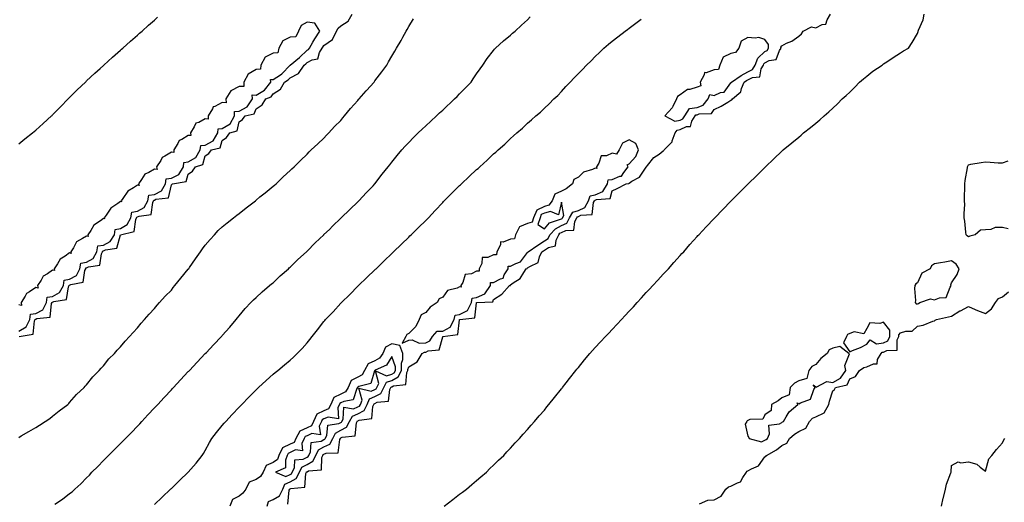
# Model space of a CAD drawing. Units: inches. Extents: x 926243 to 928883, y 7216058 to 7218698.
# Drawn here: x 927189 to 927769, y 7217654 to 7217939 of the extents above; entities that cross this region are included whole.
import ezdxf

# ---------------------------------------------------------------- set-up
doc = ezdxf.new("R2010")
doc.units = ezdxf.units.IN
doc.header["$MEASUREMENT"] = 0
doc.layers.add('Contour_92627216', color=7, linetype='Continuous', true_color=0xa6c7f6)

msp = doc.modelspace()

# ---------------------------------------------------------------- linework, layer by layer
at = {"layer": 'Contour_92627216'}
for points in [[(927188.05, 7217865.47, 3232), (927191.62, 7217868.35, 3232), (927196.09, 7217871.92, 3232), (927197.15, 7217872.82, 3232), (927198.05, 7217873.54, 3232), (927202.5, 7217877.47, 3232), (927207.36, 7217881.92, 3232), (927207.71, 7217882.25, 3232), (927208.05, 7217882.56, 3232), (927212.62, 7217887.35, 3232), (927217.17, 7217891.92, 3232), (927217.6, 7217892.37, 3232), (927218.05, 7217892.78, 3232), (927222.56, 7217897.41, 3232), (927227.4, 7217901.92, 3232), (927227.73, 7217902.23, 3232), (927228.05, 7217902.53, 3232), (927232.88, 7217907.08, 3232), (927235.99, 7217909.87, 3232), (927238.05, 7217911.71, 3232), (927238.16, 7217911.8, 3232), (927238.29, 7217911.92, 3232), (927243.37, 7217916.61, 3232), (927248.05, 7217920.73, 3232), (927248.67, 7217921.3, 3232), (927249.41, 7217921.92, 3232), (927253.93, 7217926.04, 3232), (927258.05, 7217929.58, 3232), (927259.28, 7217930.69, 3232), (927260.74, 7217931.92, 3232), (927264.56, 7217935.4, 3232), (927268.05, 7217938.35, 3232), (927269.92, 7217940.05, 3232)], [(927188.05, 7217692.51, 3230), (927189.49, 7217693.35, 3230), (927193.95, 7217696.02, 3230), (927198.05, 7217698.42, 3230), (927200.2, 7217699.77, 3230), (927203.73, 7217701.92, 3230), (927206.33, 7217703.64, 3230), (927208.05, 7217705.03, 3230), (927211.82, 7217708.15, 3230), (927216.93, 7217711.92, 3230), (927217.5, 7217712.47, 3230), (927218.05, 7217712.99, 3230), (927222.15, 7217717.82, 3230), (927226.58, 7217721.92, 3230), (927227.29, 7217722.68, 3230), (927228.05, 7217723.48, 3230), (927231.78, 7217728.19, 3230), (927235.55, 7217731.92, 3230), (927236.72, 7217733.25, 3230), (927238.05, 7217734.69, 3230), (927241.26, 7217738.72, 3230), (927244.5, 7217741.92, 3230), (927246.16, 7217743.81, 3230), (927248.05, 7217745.87, 3230), (927250.74, 7217749.22, 3230), (927253.46, 7217751.92, 3230), (927255.57, 7217754.4, 3230), (927258.05, 7217757.1, 3230), (927260.18, 7217759.79, 3230), (927262.3, 7217761.92, 3230), (927264.92, 7217765.05, 3230), (927268.05, 7217768.42, 3230), (927269.59, 7217770.38, 3230), (927271.08, 7217771.92, 3230), (927274.35, 7217775.63, 3230), (927278.05, 7217779.3, 3230), (927279.16, 7217780.81, 3230), (927280.07, 7217781.92, 3230), (927283.6, 7217786.37, 3230), (927288.05, 7217791.59, 3230), (927288.18, 7217791.78, 3230), (927288.27, 7217791.92, 3230), (927288.75, 7217792.62, 3230), (927292.23, 7217797.74, 3230), (927295.17, 7217801.92, 3230), (927296.41, 7217803.56, 3230), (927298.05, 7217805.75, 3230), (927300.84, 7217809.13, 3230), (927303.41, 7217811.92, 3230), (927305.61, 7217814.36, 3230), (927308.05, 7217816.57, 3230), (927310.99, 7217818.97, 3230), (927314.72, 7217821.92, 3230), (927316.59, 7217823.37, 3230), (927318.05, 7217824.5, 3230), (927322.22, 7217827.74, 3230), (927327.57, 7217831.92, 3230), (927327.84, 7217832.13, 3230), (927328.05, 7217832.33, 3230), (927330.3, 7217834.17, 3230), (927333.32, 7217836.65, 3230), (927338.05, 7217840.47, 3230), (927338.85, 7217841.12, 3230), (927339.84, 7217841.92, 3230), (927343.99, 7217845.98, 3230), (927348.05, 7217849.79, 3230), (927349.15, 7217850.83, 3230), (927350.46, 7217851.92, 3230), (927354.19, 7217855.77, 3230), (927358.05, 7217859.46, 3230), (927359.24, 7217860.73, 3230), (927360.53, 7217861.92, 3230), (927364.38, 7217865.59, 3230), (927368.05, 7217868.83, 3230), (927369.46, 7217870.51, 3230), (927370.82, 7217871.92, 3230), (927374.32, 7217875.65, 3230), (927378.05, 7217879.26, 3230), (927379.21, 7217880.77, 3230), (927380.19, 7217881.92, 3230), (927383.71, 7217886.26, 3230), (927388.05, 7217891.1, 3230), (927388.42, 7217891.55, 3230), (927388.74, 7217891.92, 3230), (927392.96, 7217896.82, 3230), (927393.05, 7217896.92, 3230), (927397.58, 7217901.92, 3230), (927397.79, 7217902.17, 3230), (927398.05, 7217902.55, 3230), (927402.08, 7217907.9, 3230), (927405.04, 7217911.92, 3230), (927406.15, 7217913.83, 3230), (927408.05, 7217917.1, 3230), (927409.84, 7217920.12, 3230), (927410.88, 7217921.92, 3230), (927413.47, 7217926.49, 3230), (927414.58, 7217928.44, 3230), (927416.55, 7217931.92, 3230), (927417.1, 7217932.88, 3230), (927418.05, 7217934.58, 3230), (927420.82, 7217939.15, 3230)], [(927188.05, 7217755.14, 3232), (927192.38, 7217757.58, 3232), (927194.6, 7217761.92, 3232), (927194.9, 7217765.06, 3232), (927198.05, 7217765.55, 3232), (927202.24, 7217767.74, 3232), (927204.45, 7217771.92, 3232), (927204.88, 7217775.1, 3232), (927208.05, 7217775.57, 3232), (927212.16, 7217777.82, 3232), (927214.41, 7217781.92, 3232), (927214.86, 7217785.1, 3232), (927218.05, 7217785.65, 3232), (927222.06, 7217787.92, 3232), (927224.17, 7217791.92, 3232), (927224.71, 7217795.26, 3232), (927228.05, 7217795.85, 3232), (927231.98, 7217797.99, 3232), (927234.08, 7217801.92, 3232), (927234.67, 7217805.3, 3232), (927238.05, 7217805.88, 3232), (927242.04, 7217807.94, 3232), (927244.44, 7217811.92, 3232), (927244.94, 7217815.03, 3232), (927248.05, 7217815.57, 3232), (927252.04, 7217817.94, 3232), (927254.09, 7217821.92, 3232), (927254.75, 7217825.22, 3232), (927258.05, 7217825.77, 3232), (927262.06, 7217827.9, 3232), (927264.22, 7217831.92, 3232), (927264.8, 7217835.16, 3232), (927268.05, 7217835.67, 3232), (927272.21, 7217837.76, 3232), (927274.63, 7217841.92, 3232), (927275.04, 7217844.93, 3232), (927278.05, 7217845.24, 3232), (927282.45, 7217847.51, 3232), (927285.18, 7217851.92, 3232), (927285.38, 7217854.58, 3232), (927288.05, 7217854.85, 3232), (927292.47, 7217857.51, 3232), (927295, 7217861.92, 3232), (927295.38, 7217864.6, 3232), (927298.05, 7217864.69, 3232), (927302.67, 7217867.31, 3232), (927305.41, 7217871.92, 3232), (927305.57, 7217874.4, 3232), (927308.05, 7217874.52, 3232), (927312.69, 7217877.27, 3232), (927315.28, 7217881.92, 3232), (927315.36, 7217884.62, 3232), (927318.05, 7217884.77, 3232), (927322.72, 7217887.25, 3232), (927325.81, 7217891.92, 3232), (927325.69, 7217894.28, 3232), (927328.05, 7217894.24, 3232), (927332.92, 7217897.06, 3232), (927336.64, 7217901.92, 3232), (927336.47, 7217903.5, 3232), (927338.05, 7217903.4, 3232), (927342.31, 7217906.18, 3232), (927343.26, 7217906.71, 3232), (927348.01, 7217911.88, 3232), (927348.05, 7217911.92, 3232), (927348.06, 7217911.94, 3232), (927353.61, 7217916.35, 3232), (927358.05, 7217920.61, 3232), (927358.91, 7217921.06, 3232), (927359.43, 7217921.92, 3232), (927361.53, 7217925.4, 3232), (927362.66, 7217927.31, 3232), (927365.58, 7217931.92, 3232), (927362.67, 7217936.55, 3232), (927358.05, 7217937.12, 3232), (927354.65, 7217935.32, 3232), (927352.98, 7217931.92, 3232), (927351.38, 7217928.58, 3232), (927348.05, 7217928.33, 3232), (927343.74, 7217926.24, 3232), (927341.43, 7217921.92, 3232), (927340.81, 7217919.17, 3232), (927338.05, 7217918.87, 3232), (927333.44, 7217916.53, 3232), (927330.81, 7217911.92, 3232), (927330.55, 7217909.42, 3232), (927328.05, 7217909.3, 3232), (927323.31, 7217906.65, 3232), (927320.84, 7217901.92, 3232), (927320.71, 7217899.26, 3232), (927318.05, 7217899.22, 3232), (927313.17, 7217896.8, 3232), (927310.19, 7217891.92, 3232), (927310.27, 7217889.69, 3232), (927308.05, 7217889.85, 3232), (927303.67, 7217887.55, 3232), (927302.62, 7217887.35, 3232), (927302.26, 7217886.14, 3232), (927299.71, 7217881.92, 3232), (927299.84, 7217880.12, 3232), (927298.05, 7217880.22, 3232), (927294.21, 7217878.07, 3232), (927292.39, 7217877.58, 3232), (927291.58, 7217875.46, 3232), (927289.33, 7217871.92, 3232), (927289.57, 7217870.4, 3232), (927288.05, 7217870.49, 3232), (927284.22, 7217868.09, 3232), (927282.56, 7217867.41, 3232), (927281.83, 7217865.71, 3232), (927279.42, 7217861.92, 3232), (927279.56, 7217860.4, 3232), (927278.05, 7217860.59, 3232), (927274.28, 7217858.15, 3232), (927272.6, 7217857.37, 3232), (927271.78, 7217855.65, 3232), (927269.32, 7217851.92, 3232), (927269.59, 7217850.38, 3232), (927268.05, 7217850.59, 3232), (927264.68, 7217848.54, 3232), (927262.39, 7217847.58, 3232), (927260.54, 7217844.4, 3232), (927258.73, 7217841.92, 3232), (927258.97, 7217841, 3232), (927258.05, 7217841.22, 3232), (927255.78, 7217839.65, 3232), (927252.31, 7217837.66, 3232), (927249.5, 7217833.37, 3232), (927248.41, 7217831.92, 3232), (927248.56, 7217831.41, 3232), (927248.05, 7217831.55, 3232), (927246.55, 7217830.42, 3232), (927242.36, 7217827.62, 3232), (927239.65, 7217823.52, 3232), (927238.46, 7217821.92, 3232), (927238.59, 7217821.37, 3232), (927238.05, 7217821.53, 3232), (927236.35, 7217820.22, 3232), (927232.42, 7217817.55, 3232), (927230.55, 7217814.42, 3232), (927228.79, 7217811.92, 3232), (927229.07, 7217810.9, 3232), (927228.05, 7217811.18, 3232), (927225.74, 7217809.62, 3232), (927222.21, 7217807.76, 3232), (927220.36, 7217804.24, 3232), (927218.8, 7217801.92, 3232), (927219.05, 7217800.92, 3232), (927218.05, 7217801.2, 3232), (927215.48, 7217799.34, 3232), (927212.43, 7217797.55, 3232), (927210.89, 7217794.75, 3232), (927208.94, 7217791.92, 3232), (927209.17, 7217790.81, 3232), (927208.05, 7217791.06, 3232), (927205.11, 7217788.97, 3232), (927202.49, 7217787.49, 3232), (927201.34, 7217785.22, 3232), (927199.17, 7217781.92, 3232), (927199.44, 7217780.53, 3232), (927198.05, 7217780.81, 3232), (927194.46, 7217778.33, 3232), (927192.62, 7217777.35, 3232), (927191.93, 7217775.81, 3232), (927189.49, 7217771.92, 3232), (927189.72, 7217770.24, 3232), (927188.05, 7217770.57, 3232)], [(927188.28, 7217751.92, 3231), (927196.61, 7217753.37, 3231), (927197.42, 7217761.28, 3231), (927197.74, 7217761.92, 3231), (927197.77, 7217762.21, 3231), (927198.05, 7217762.25, 3231), (927198.73, 7217762.6, 3231), (927206.65, 7217763.33, 3231), (927207.45, 7217771.31, 3231), (927207.77, 7217771.92, 3231), (927207.8, 7217772.17, 3231), (927208.05, 7217772.21, 3231), (927208.68, 7217772.55, 3231), (927216.14, 7217773.83, 3231), (927217.43, 7217781.31, 3231), (927217.77, 7217781.92, 3231), (927217.81, 7217782.15, 3231), (927218.05, 7217782.21, 3231), (927218.7, 7217782.56, 3231), (927225.98, 7217783.99, 3231), (927226.96, 7217790.83, 3231), (927227.53, 7217791.92, 3231), (927227.61, 7217792.37, 3231), (927228.05, 7217792.45, 3231), (927229.2, 7217793.07, 3231), (927235.89, 7217794.07, 3231), (927236.8, 7217800.67, 3231), (927237.47, 7217801.92, 3231), (927237.56, 7217802.41, 3231), (927238.05, 7217802.51, 3231), (927239.24, 7217803.11, 3231), (927245.94, 7217804.03, 3231), (927248.01, 7217811.88, 3231), (927248.03, 7217811.92, 3231), (927248.04, 7217811.94, 3231), (927248.05, 7217811.94, 3231), (927248.09, 7217811.96, 3231), (927256.06, 7217813.91, 3231), (927257.01, 7217820.88, 3231), (927257.54, 7217821.92, 3231), (927257.63, 7217822.35, 3231), (927258.05, 7217822.41, 3231), (927259.1, 7217822.97, 3231), (927266.14, 7217823.83, 3231), (927267.06, 7217830.94, 3231), (927267.6, 7217831.92, 3231), (927267.66, 7217832.31, 3231), (927268.05, 7217832.37, 3231), (927268.95, 7217832.82, 3231), (927276.36, 7217833.62, 3231), (927278.05, 7217841.39, 3231), (927278.38, 7217841.59, 3231), (927278.67, 7217841.92, 3231), (927286.73, 7217843.25, 3231), (927288.05, 7217847.56, 3231), (927290.61, 7217849.36, 3231), (927292.21, 7217851.92, 3231), (927296.67, 7217853.31, 3231), (927298.05, 7217858.33, 3231), (927300.18, 7217859.79, 3231), (927301.69, 7217861.92, 3231), (927306.78, 7217863.19, 3231), (927308.05, 7217867.56, 3231), (927310.65, 7217869.32, 3231), (927312.45, 7217871.92, 3231), (927316.8, 7217873.17, 3231), (927318.05, 7217878.44, 3231), (927320.08, 7217879.89, 3231), (927321.53, 7217881.92, 3231), (927326.83, 7217883.15, 3231), (927328.05, 7217886.1, 3231), (927331.55, 7217888.42, 3231), (927333.67, 7217891.92, 3231), (927336.85, 7217893.11, 3231), (927338.05, 7217895.01, 3231), (927342.33, 7217897.64, 3231), (927344.69, 7217901.92, 3231), (927346.84, 7217903.13, 3231), (927348.05, 7217904.44, 3231), (927353.05, 7217906.92, 3231), (927356.34, 7217911.92, 3231), (927357.29, 7217912.68, 3231), (927358.05, 7217913.4, 3231), (927361.14, 7217915.01, 3231), (927364.45, 7217915.53, 3231), (927365.49, 7217919.36, 3231), (927367.03, 7217921.92, 3231), (927367.42, 7217922.56, 3231), (927368.05, 7217923.54, 3231), (927373.01, 7217926.96, 3231), (927375.47, 7217931.92, 3231), (927376.38, 7217933.6, 3231), (927378.05, 7217935.05, 3231), (927382.27, 7217937.7, 3231), (927384.68, 7217941.92, 3231)], [(927209.26, 7217653.13, 3229), (927213.82, 7217656.14, 3229), (927218.05, 7217659.36, 3229), (927219.5, 7217660.47, 3229), (927221.21, 7217661.92, 3229), (927224.75, 7217665.22, 3229), (927228.05, 7217668.58, 3229), (927229.69, 7217670.28, 3229), (927231.22, 7217671.92, 3229), (927234.64, 7217675.34, 3229), (927238.05, 7217678.85, 3229), (927239.56, 7217680.42, 3229), (927240.99, 7217681.92, 3229), (927244.56, 7217685.4, 3229), (927248.05, 7217688.91, 3229), (927249.56, 7217690.42, 3229), (927251.04, 7217691.92, 3229), (927254.53, 7217695.44, 3229), (927258.05, 7217699.11, 3229), (927259.43, 7217700.53, 3229), (927260.73, 7217701.92, 3229), (927264.25, 7217705.73, 3229), (927268.05, 7217709.83, 3229), (927269.06, 7217710.9, 3229), (927269.99, 7217711.92, 3229), (927273.87, 7217716.1, 3229), (927278.05, 7217720.61, 3229), (927278.68, 7217721.3, 3229), (927279.28, 7217721.92, 3229), (927283.53, 7217726.43, 3229), (927288.05, 7217731.28, 3229), (927288.37, 7217731.61, 3229), (927288.67, 7217731.92, 3229), (927293.23, 7217736.74, 3229), (927298.05, 7217741.88, 3229), (927298.08, 7217741.92, 3229), (927298.7, 7217742.56, 3229), (927302.93, 7217747.04, 3229), (927307.52, 7217751.92, 3229), (927307.77, 7217752.19, 3229), (927308.05, 7217752.53, 3229), (927312.45, 7217757.53, 3229), (927316.29, 7217761.92, 3229), (927317.04, 7217762.92, 3229), (927318.05, 7217764.21, 3229), (927321.6, 7217768.37, 3229), (927324.98, 7217771.92, 3229), (927326.47, 7217773.5, 3229), (927328.05, 7217774.99, 3229), (927331.66, 7217778.31, 3229), (927335.93, 7217781.92, 3229), (927337.07, 7217782.9, 3229), (927338.05, 7217783.68, 3229), (927342.3, 7217787.68, 3229), (927347.08, 7217791.92, 3229), (927347.59, 7217792.39, 3229), (927348.05, 7217792.78, 3229), (927352.69, 7217797.27, 3229), (927357.67, 7217801.92, 3229), (927357.87, 7217802.1, 3229), (927358.05, 7217802.27, 3229), (927362.92, 7217807.06, 3229), (927367.96, 7217811.92, 3229), (927368.05, 7217812, 3229), (927371.23, 7217815.1, 3229), (927373.07, 7217816.9, 3229), (927378.05, 7217821.74, 3229), (927378.14, 7217821.84, 3229), (927378.23, 7217821.92, 3229), (927383.23, 7217826.74, 3229), (927388.05, 7217831.39, 3229), (927388.31, 7217831.65, 3229), (927388.59, 7217831.92, 3229), (927393.21, 7217836.76, 3229), (927396.96, 7217840.83, 3229), (927397.97, 7217841.92, 3229), (927398.01, 7217841.96, 3229), (927398.05, 7217842.02, 3229), (927402.45, 7217847.53, 3229), (927405.93, 7217851.92, 3229), (927406.85, 7217853.11, 3229), (927408.05, 7217854.67, 3229), (927411.28, 7217858.68, 3229), (927414.04, 7217861.92, 3229), (927415.93, 7217864.05, 3229), (927418.05, 7217866.33, 3229), (927420.82, 7217869.15, 3229), (927423.68, 7217871.92, 3229), (927425.93, 7217874.05, 3229), (927428.05, 7217876.04, 3229), (927431.09, 7217878.89, 3229), (927434.32, 7217881.92, 3229), (927436.25, 7217883.72, 3229), (927438.05, 7217885.42, 3229), (927445, 7217891.92, 3229), (927446.51, 7217893.46, 3229), (927448.05, 7217895.05, 3229), (927451.44, 7217898.52, 3229), (927454.74, 7217901.92, 3229), (927456.1, 7217903.87, 3229), (927458.05, 7217906.72, 3229), (927460.17, 7217909.79, 3229), (927461.62, 7217911.92, 3229), (927464.26, 7217915.71, 3229), (927468.05, 7217920.59, 3229), (927468.64, 7217921.33, 3229), (927469.18, 7217921.92, 3229), (927473.86, 7217926.12, 3229), (927478.05, 7217929.6, 3229), (927479.29, 7217930.67, 3229), (927480.72, 7217931.92, 3229), (927484.59, 7217935.38, 3229), (927488.05, 7217938.62, 3229), (927489.71, 7217940.26, 3229)], [(927268.05, 7217652.92, 3228), (927272.71, 7217657.25, 3228), (927277.57, 7217661.92, 3228), (927277.82, 7217662.15, 3228), (927278.05, 7217662.39, 3228), (927282.87, 7217667.1, 3228), (927288, 7217671.92, 3228), (927288.03, 7217671.94, 3228), (927288.05, 7217671.98, 3228), (927292.64, 7217677.33, 3228), (927296.19, 7217681.92, 3228), (927296.96, 7217683.01, 3228), (927298.05, 7217684.87, 3228), (927300.56, 7217689.4, 3228), (927301.86, 7217691.92, 3228), (927304.64, 7217695.34, 3228), (927308.05, 7217699.46, 3228), (927309.14, 7217700.83, 3228), (927310.12, 7217701.92, 3228), (927313.98, 7217705.98, 3228), (927318.05, 7217710.28, 3228), (927318.86, 7217711.12, 3228), (927319.65, 7217711.92, 3228), (927323.8, 7217716.18, 3228), (927328.05, 7217720.53, 3228), (927328.75, 7217721.22, 3228), (927329.52, 7217721.92, 3228), (927333.96, 7217726, 3228), (927338.05, 7217729.71, 3228), (927339.27, 7217730.71, 3228), (927340.8, 7217731.92, 3228), (927344.78, 7217735.2, 3228), (927348.05, 7217738.03, 3228), (927350.13, 7217739.85, 3228), (927352.29, 7217741.92, 3228), (927355.1, 7217744.87, 3228), (927358.05, 7217748.31, 3228), (927359.71, 7217750.26, 3228), (927360.99, 7217751.92, 3228), (927364.15, 7217755.83, 3228), (927368.05, 7217760.75, 3228), (927368.56, 7217761.41, 3228), (927368.96, 7217761.92, 3228), (927373.38, 7217766.59, 3228), (927378.05, 7217771.63, 3228), (927378.19, 7217771.78, 3228), (927378.33, 7217771.92, 3228), (927383.22, 7217776.74, 3228), (927388.05, 7217781.55, 3228), (927388.23, 7217781.74, 3228), (927388.42, 7217781.92, 3228), (927393.3, 7217786.67, 3228), (927398.05, 7217791.26, 3228), (927398.39, 7217791.59, 3228), (927398.73, 7217791.92, 3228), (927403.48, 7217796.49, 3228), (927408.05, 7217800.88, 3228), (927408.58, 7217801.39, 3228), (927409.12, 7217801.92, 3228), (927413.67, 7217806.3, 3228), (927418.05, 7217810.53, 3228), (927418.76, 7217811.22, 3228), (927419.49, 7217811.92, 3228), (927423.82, 7217816.14, 3228), (927428.05, 7217820.34, 3228), (927428.85, 7217821.12, 3228), (927429.63, 7217821.92, 3228), (927433.67, 7217826.3, 3228), (927438.05, 7217830.98, 3228), (927438.54, 7217831.43, 3228), (927438.97, 7217831.92, 3228), (927443.46, 7217836.51, 3228), (927448.05, 7217841, 3228), (927448.56, 7217841.41, 3228), (927449.07, 7217841.92, 3228), (927453.74, 7217846.22, 3228), (927458.05, 7217850.32, 3228), (927458.93, 7217851.04, 3228), (927459.85, 7217851.92, 3228), (927464.18, 7217855.79, 3228), (927468.05, 7217859.56, 3228), (927469.36, 7217860.61, 3228), (927470.73, 7217861.92, 3228), (927474.65, 7217865.32, 3228), (927478.05, 7217868.72, 3228), (927479.82, 7217870.14, 3228), (927481.71, 7217871.92, 3228), (927485.17, 7217874.79, 3228), (927488.05, 7217877.7, 3228), (927490.4, 7217879.58, 3228), (927492.98, 7217881.92, 3228), (927495.79, 7217884.19, 3228), (927498.05, 7217886.43, 3228), (927500.88, 7217889.09, 3228), (927503.63, 7217891.92, 3228), (927505.9, 7217894.07, 3228), (927508.05, 7217896.31, 3228), (927510.75, 7217899.22, 3228), (927513.24, 7217901.92, 3228), (927515.59, 7217904.38, 3228), (927518.05, 7217907.02, 3228), (927520.58, 7217909.4, 3228), (927522.89, 7217911.92, 3228), (927525.51, 7217914.46, 3228), (927528.05, 7217917.04, 3228), (927530.57, 7217919.4, 3228), (927533.06, 7217921.92, 3228), (927535.77, 7217924.21, 3228), (927538.05, 7217926.02, 3228), (927541.41, 7217928.56, 3228), (927545.71, 7217931.92, 3228), (927547.05, 7217932.92, 3228), (927548.05, 7217933.64, 3228), (927552.8, 7217937.17, 3228), (927555.11, 7217938.97, 3228)], [(927346.82, 7217653.15, 3227), (927347.61, 7217661.47, 3227), (927347.84, 7217661.92, 3227), (927347.89, 7217662.08, 3227), (927348.05, 7217662.15, 3227), (927348.54, 7217662.41, 3227), (927356.74, 7217663.23, 3227), (927357.33, 7217671.2, 3227), (927357.7, 7217671.92, 3227), (927357.82, 7217672.15, 3227), (927358.05, 7217672.29, 3227), (927358.84, 7217672.7, 3227), (927366.64, 7217673.33, 3227), (927366.73, 7217680.59, 3227), (927367.37, 7217681.92, 3227), (927367.6, 7217682.37, 3227), (927368.05, 7217682.62, 3227), (927369.41, 7217683.27, 3227), (927376.5, 7217683.46, 3227), (927377.41, 7217691.28, 3227), (927377.76, 7217691.92, 3227), (927377.86, 7217692.12, 3227), (927378.05, 7217692.21, 3227), (927378.68, 7217692.56, 3227), (927386.48, 7217693.48, 3227), (927387.24, 7217701.1, 3227), (927387.66, 7217701.92, 3227), (927387.8, 7217702.17, 3227), (927388.05, 7217702.27, 3227), (927388.82, 7217702.68, 3227), (927396.33, 7217703.64, 3227), (927396.8, 7217710.67, 3227), (927397.43, 7217711.92, 3227), (927397.62, 7217712.35, 3227), (927398.05, 7217712.56, 3227), (927399.38, 7217713.25, 3227), (927406.04, 7217713.93, 3227), (927406.93, 7217720.81, 3227), (927407.54, 7217721.92, 3227), (927407.71, 7217722.25, 3227), (927408.05, 7217722.39, 3227), (927409.04, 7217722.92, 3227), (927416.27, 7217723.7, 3227), (927416.9, 7217730.77, 3227), (927417.49, 7217731.92, 3227), (927417.49, 7217732.47, 3227), (927418.05, 7217734.17, 3227), (927423.02, 7217736.96, 3227), (927425.93, 7217741.92, 3227), (927427.3, 7217742.66, 3227), (927428.05, 7217742.7, 3227), (927429.57, 7217743.44, 3227), (927435.9, 7217744.07, 3227), (927438.05, 7217751.8, 3227), (927438.11, 7217751.86, 3227), (927438.17, 7217751.92, 3227), (927446.9, 7217753.07, 3227), (927448, 7217761.86, 3227), (927448.03, 7217761.92, 3227), (927448.03, 7217761.94, 3227), (927448.05, 7217761.94, 3227), (927448.1, 7217761.96, 3227), (927456.95, 7217763.01, 3227), (927457.95, 7217771.82, 3227), (927458, 7217771.92, 3227), (927458.01, 7217771.96, 3227), (927458.05, 7217771.96, 3227), (927458.14, 7217772, 3227), (927467.54, 7217772.43, 3227), (927468.05, 7217773.85, 3227), (927472.97, 7217777, 3227), (927477.48, 7217781.92, 3227), (927477.94, 7217782.04, 3227), (927478.05, 7217782.35, 3227), (927479.68, 7217783.54, 3227), (927483.82, 7217786.16, 3227), (927485.83, 7217789.71, 3227), (927487.36, 7217791.92, 3227), (927487.88, 7217792.1, 3227), (927488.05, 7217792.33, 3227), (927489.36, 7217793.23, 3227), (927494.44, 7217795.53, 3227), (927495.08, 7217798.95, 3227), (927496.57, 7217801.92, 3227), (927497.46, 7217802.51, 3227), (927498.05, 7217802.92, 3227), (927500.51, 7217804.38, 3227), (927504.65, 7217805.32, 3227), (927504.92, 7217808.8, 3227), (927506.45, 7217811.92, 3227), (927507.21, 7217812.76, 3227), (927508.05, 7217813.19, 3227), (927510.57, 7217814.44, 3227), (927515.29, 7217814.67, 3227), (927515.93, 7217819.79, 3227), (927517.1, 7217821.92, 3227), (927517.45, 7217822.53, 3227), (927518.05, 7217822.7, 3227), (927519.6, 7217823.46, 3227), (927526.13, 7217823.85, 3227), (927527, 7217830.87, 3227), (927527.57, 7217831.92, 3227), (927527.7, 7217832.27, 3227), (927528.05, 7217832.33, 3227), (927528.82, 7217832.68, 3227), (927536.77, 7217833.21, 3227), (927538.05, 7217837.82, 3227), (927540.87, 7217839.11, 3227), (927546.19, 7217841.92, 3227), (927547.87, 7217842.1, 3227), (927548.05, 7217842.39, 3227), (927549.54, 7217843.4, 3227), (927554.03, 7217845.94, 3227), (927558.05, 7217851.8, 3227), (927558.12, 7217851.86, 3227), (927558.17, 7217851.92, 3227), (927558.8, 7217852.68, 3227), (927562.57, 7217857.39, 3227), (927565.61, 7217859.48, 3227), (927568.05, 7217861.31, 3227), (927568.39, 7217861.59, 3227), (927568.6, 7217861.92, 3227), (927573.28, 7217866.69, 3227), (927573.31, 7217867.17, 3227), (927575.04, 7217871.92, 3227), (927576.35, 7217873.62, 3227), (927578.05, 7217873.97, 3227), (927581.82, 7217875.69, 3227), (927584.2, 7217875.77, 3227), (927585.04, 7217878.91, 3227), (927586.93, 7217881.92, 3227), (927587.37, 7217882.6, 3227), (927588.05, 7217882.68, 3227), (927589.31, 7217883.17, 3227), (927596.62, 7217883.35, 3227), (927598.05, 7217885.67, 3227), (927602.2, 7217887.76, 3227), (927606.27, 7217890.14, 3227), (927608.05, 7217891.14, 3227), (927608.52, 7217891.45, 3227), (927608.85, 7217891.92, 3227), (927613.81, 7217896.16, 3227), (927614.17, 7217898.03, 3227), (927615.89, 7217901.92, 3227), (927617.17, 7217902.8, 3227), (927618.05, 7217903.25, 3227), (927620.72, 7217904.6, 3227), (927625, 7217904.97, 3227), (927625.9, 7217909.77, 3227), (927627.13, 7217911.92, 3227), (927627.38, 7217912.58, 3227), (927628.05, 7217913.21, 3227), (927630.65, 7217914.52, 3227), (927634.77, 7217915.2, 3227), (927636.65, 7217920.53, 3227), (927637.55, 7217921.92, 3227), (927637.53, 7217922.43, 3227), (927638.05, 7217923.31, 3227), (927640.86, 7217924.73, 3227), (927643.93, 7217926.04, 3227), (927648.05, 7217928.93, 3227), (927649.58, 7217930.38, 3227), (927650.65, 7217931.92, 3227), (927655.46, 7217934.52, 3227), (927658.05, 7217933.83, 3227), (927661.9, 7217935.77, 3227), (927663.92, 7217936.04, 3227), (927664.71, 7217938.58, 3227), (927666.8, 7217941.92, 3227)], [(927438.9, 7217651.92, 3226), (927444.03, 7217655.94, 3226), (927448.05, 7217658.95, 3226), (927449.74, 7217660.22, 3226), (927452.01, 7217661.92, 3226), (927455.2, 7217664.77, 3226), (927458.05, 7217667.19, 3226), (927460.62, 7217669.34, 3226), (927463.78, 7217671.92, 3226), (927465.86, 7217674.11, 3226), (927468.05, 7217676.2, 3226), (927470.94, 7217679.03, 3226), (927474.09, 7217681.92, 3226), (927475.95, 7217684.03, 3226), (927478.05, 7217686.14, 3226), (927480.76, 7217689.22, 3226), (927483.31, 7217691.92, 3226), (927485.51, 7217694.46, 3226), (927488.05, 7217697.06, 3226), (927490.23, 7217699.73, 3226), (927492.11, 7217701.92, 3226), (927494.85, 7217705.12, 3226), (927498.05, 7217708.5, 3226), (927499.51, 7217710.46, 3226), (927500.68, 7217711.92, 3226), (927503.91, 7217716.06, 3226), (927508.05, 7217721.04, 3226), (927508.42, 7217721.55, 3226), (927508.7, 7217721.92, 3226), (927510.79, 7217724.67, 3226), (927512.73, 7217727.23, 3226), (927516.53, 7217731.92, 3226), (927517.2, 7217732.78, 3226), (927518.05, 7217733.76, 3226), (927521.68, 7217738.29, 3226), (927524.78, 7217741.92, 3226), (927526.3, 7217743.68, 3226), (927528.05, 7217745.51, 3226), (927531.12, 7217748.85, 3226), (927534.06, 7217751.92, 3226), (927535.97, 7217753.99, 3226), (927538.05, 7217756.16, 3226), (927540.85, 7217759.13, 3226), (927543.54, 7217761.92, 3226), (927545.69, 7217764.28, 3226), (927548.05, 7217766.84, 3226), (927550.5, 7217769.48, 3226), (927552.79, 7217771.92, 3226), (927555.24, 7217774.73, 3226), (927558.05, 7217777.82, 3226), (927560.03, 7217779.95, 3226), (927561.92, 7217781.92, 3226), (927564.81, 7217785.16, 3226), (927568.05, 7217788.7, 3226), (927569.62, 7217790.36, 3226), (927571.13, 7217791.92, 3226), (927574.38, 7217795.59, 3226), (927578.05, 7217799.71, 3226), (927579.13, 7217800.83, 3226), (927580.16, 7217801.92, 3226), (927583.86, 7217806.12, 3226), (927588.05, 7217810.85, 3226), (927588.58, 7217811.39, 3226), (927589.09, 7217811.92, 3226), (927593.44, 7217816.53, 3226), (927598.05, 7217821.51, 3226), (927598.26, 7217821.72, 3226), (927598.46, 7217821.92, 3226), (927603.22, 7217826.74, 3226), (927608.05, 7217831.76, 3226), (927608.13, 7217831.84, 3226), (927608.2, 7217831.92, 3226), (927613.14, 7217836.82, 3226), (927618.05, 7217841.76, 3226), (927618.13, 7217841.84, 3226), (927618.2, 7217841.92, 3226), (927623.2, 7217846.76, 3226), (927628.05, 7217851.63, 3226), (927628.2, 7217851.76, 3226), (927628.36, 7217851.92, 3226), (927633.35, 7217856.63, 3226), (927638.05, 7217861.14, 3226), (927638.45, 7217861.53, 3226), (927638.88, 7217861.92, 3226), (927643.86, 7217866.1, 3226), (927648.05, 7217869.5, 3226), (927649.37, 7217870.61, 3226), (927650.9, 7217871.92, 3226), (927654.95, 7217875.03, 3226), (927658.05, 7217877.7, 3226), (927660.35, 7217879.62, 3226), (927662.98, 7217881.92, 3226), (927665.71, 7217884.26, 3226), (927668.05, 7217886.55, 3226), (927670.81, 7217889.15, 3226), (927673.67, 7217891.92, 3226), (927675.95, 7217894.03, 3226), (927678.05, 7217895.96, 3226), (927681.02, 7217898.95, 3226), (927683.81, 7217901.92, 3226), (927686.09, 7217903.87, 3226), (927688.05, 7217905.46, 3226), (927691.72, 7217908.25, 3226), (927697.1, 7217911.92, 3226), (927697.66, 7217912.31, 3226), (927698.05, 7217912.56, 3226), (927699.91, 7217913.78, 3226), (927703.69, 7217916.28, 3226), (927708.05, 7217919.13, 3226), (927709.72, 7217920.24, 3226), (927712.67, 7217921.92, 3226), (927714.8, 7217925.18, 3226), (927718.05, 7217930.46, 3226), (927718.34, 7217931.63, 3226), (927718.43, 7217931.92, 3226), (927718.6, 7217932.47, 3226), (927721.33, 7217938.64, 3226), (927722.01, 7217941.92, 3226)], [(927771.58, 7217815.46, 3225), (927768.05, 7217816.26, 3225), (927763.78, 7217816.18, 3225), (927761.17, 7217815.05, 3225), (927758.05, 7217814.91, 3225), (927755.25, 7217814.71, 3225), (927752.06, 7217811.92, 3225), (927748.97, 7217811, 3225), (927748.05, 7217810.77, 3225), (927747.39, 7217811.26, 3225), (927746.81, 7217811.92, 3225), (927746.58, 7217813.4, 3225), (927745.98, 7217819.85, 3225), (927745.59, 7217821.92, 3225), (927745.55, 7217824.42, 3225), (927745.87, 7217829.73, 3225), (927745.8, 7217831.92, 3225), (927745.79, 7217834.19, 3225), (927745.96, 7217839.83, 3225), (927745.95, 7217841.92, 3225), (927746.16, 7217843.81, 3225), (927747.45, 7217851.31, 3225), (927747.53, 7217851.92, 3225), (927747.66, 7217852.31, 3225), (927748.05, 7217853.17, 3225), (927749.56, 7217853.42, 3225), (927755.47, 7217854.5, 3225), (927758.05, 7217854.95, 3225), (927760.88, 7217854.75, 3225), (927765.6, 7217854.36, 3225), (927768.05, 7217854.21, 3225), (927771.56, 7217855.44, 3225)], [(927589.54, 7217653.42, 3225), (927594.44, 7217655.53, 3225), (927598.05, 7217655.65, 3225), (927602.19, 7217657.78, 3225), (927604.94, 7217661.92, 3225), (927606.52, 7217663.44, 3225), (927608.05, 7217663.74, 3225), (927611.92, 7217665.79, 3225), (927613.72, 7217666.24, 3225), (927615.04, 7217668.91, 3225), (927617.15, 7217671.92, 3225), (927617.42, 7217672.55, 3225), (927618.05, 7217672.78, 3225), (927620.11, 7217673.97, 3225), (927624.32, 7217675.65, 3225), (927628.05, 7217681.02, 3225), (927628.64, 7217681.33, 3225), (927628.95, 7217681.92, 3225), (927634.88, 7217685.08, 3225), (927638.05, 7217687.74, 3225), (927640.89, 7217689.09, 3225), (927642.49, 7217691.92, 3225), (927645.51, 7217694.46, 3225), (927648.05, 7217695.92, 3225), (927652.1, 7217697.86, 3225), (927654.37, 7217701.92, 3225), (927656.07, 7217703.89, 3225), (927658.05, 7217704.71, 3225), (927662.94, 7217707.04, 3225), (927665.83, 7217711.92, 3225), (927666.16, 7217713.81, 3225), (927668.05, 7217719.89, 3225), (927669.18, 7217720.79, 3225), (927669.61, 7217721.92, 3225), (927676.52, 7217723.44, 3225), (927678.05, 7217727.02, 3225), (927681.52, 7217728.46, 3225), (927683.73, 7217731.92, 3225), (927686.32, 7217733.66, 3225), (927688.05, 7217734.17, 3225), (927692.06, 7217735.92, 3225), (927694.16, 7217735.81, 3225), (927694.47, 7217738.35, 3225), (927696.53, 7217741.92, 3225), (927697.27, 7217742.7, 3225), (927698.05, 7217742.8, 3225), (927699.87, 7217743.74, 3225), (927706.01, 7217743.95, 3225), (927706.07, 7217749.95, 3225), (927707.05, 7217751.92, 3225), (927707.07, 7217752.9, 3225), (927708.05, 7217754.09, 3225), (927711.24, 7217755.12, 3225), (927714.82, 7217755.14, 3225), (927718.05, 7217757.99, 3225), (927721.36, 7217758.62, 3225), (927727.04, 7217760.9, 3225), (927728.05, 7217761.18, 3225), (927728.38, 7217761.59, 3225), (927729.28, 7217761.92, 3225), (927736.39, 7217763.58, 3225), (927738.05, 7217763.89, 3225), (927742.96, 7217767.02, 3225), (927743.29, 7217767.15, 3225), (927748.05, 7217769.58, 3225), (927752.07, 7217767.9, 3225), (927753.43, 7217767.29, 3225), (927758.05, 7217765.57, 3225), (927761.67, 7217768.31, 3225), (927764.03, 7217771.92, 3225), (927765.71, 7217774.26, 3225), (927768.05, 7217775.24, 3225), (927771.71, 7217778.27, 3225)], [(927334.46, 7217651.92, 3228), (927335.29, 7217654.67, 3228), (927338.05, 7217655.9, 3228), (927341.91, 7217658.07, 3228), (927343.87, 7217661.92, 3228), (927344.99, 7217664.99, 3228), (927348.05, 7217666.37, 3228), (927351.67, 7217668.31, 3228), (927353.53, 7217671.92, 3228), (927355.02, 7217674.95, 3228), (927358.05, 7217676.57, 3228), (927361.53, 7217678.44, 3228), (927363.22, 7217681.92, 3228), (927364.84, 7217685.14, 3228), (927368.05, 7217686.9, 3228), (927371.43, 7217688.54, 3228), (927373.29, 7217691.92, 3228), (927374.92, 7217695.05, 3228), (927378.05, 7217696.78, 3228), (927381.39, 7217698.58, 3228), (927383.13, 7217701.92, 3228), (927384.91, 7217705.06, 3228), (927388.05, 7217706.35, 3228), (927391.65, 7217708.33, 3228), (927393.47, 7217711.92, 3228), (927394.82, 7217715.14, 3228), (927398.05, 7217716.65, 3228), (927401.52, 7217718.44, 3228), (927403.4, 7217721.92, 3228), (927404.95, 7217725.03, 3228), (927408.05, 7217726.1, 3228), (927411.84, 7217728.13, 3228), (927413.81, 7217731.92, 3228), (927413.81, 7217736.16, 3228), (927414.56, 7217738.42, 3228), (927414.56, 7217741.92, 3228), (927412.86, 7217746.74, 3228), (927408.05, 7217747.56, 3228), (927404.32, 7217745.65, 3228), (927402.66, 7217741.92, 3228), (927400.7, 7217739.28, 3228), (927398.05, 7217737.64, 3228), (927394.08, 7217735.9, 3228), (927392.01, 7217731.92, 3228), (927390.55, 7217729.42, 3228), (927388.05, 7217727.99, 3228), (927384.04, 7217725.94, 3228), (927382.33, 7217721.92, 3228), (927380.68, 7217719.28, 3228), (927378.05, 7217717.94, 3228), (927373.94, 7217716.02, 3228), (927372.1, 7217711.92, 3228), (927370.71, 7217709.26, 3228), (927368.05, 7217708.13, 3228), (927363.83, 7217706.14, 3228), (927361.88, 7217701.92, 3228), (927360.65, 7217699.32, 3228), (927358.05, 7217698.13, 3228), (927353.76, 7217696.22, 3228), (927351.54, 7217691.92, 3228), (927350.4, 7217689.58, 3228), (927348.05, 7217688.46, 3228), (927343.58, 7217686.39, 3228), (927341.52, 7217681.92, 3228), (927340.54, 7217679.44, 3228), (927338.05, 7217677.62, 3228), (927334.05, 7217675.92, 3228), (927332.19, 7217671.92, 3228), (927330.55, 7217669.42, 3228), (927328.05, 7217667.74, 3228), (927323.89, 7217666.08, 3228), (927321.87, 7217661.92, 3228), (927320.26, 7217659.71, 3228), (927318.05, 7217657.8, 3228), (927314.15, 7217655.81, 3228), (927312.56, 7217651.92, 3228)], [(927732.17, 7217651.92, 3224), (927733.19, 7217656.78, 3224), (927733.31, 7217657.17, 3224), (927734.46, 7217661.92, 3224), (927735.11, 7217664.85, 3224), (927737.67, 7217671.55, 3224), (927737.78, 7217671.92, 3224), (927737.81, 7217672.15, 3224), (927738.05, 7217675.98, 3224), (927741.93, 7217678.03, 3224), (927743.6, 7217677.47, 3224), (927748.05, 7217678.13, 3224), (927752.92, 7217676.78, 3224), (927755.05, 7217674.93, 3224), (927758.05, 7217672.6, 3224), (927760.17, 7217679.81, 3224), (927761.87, 7217681.92, 3224), (927764.52, 7217685.46, 3224), (927768.05, 7217689.21, 3224), (927768.98, 7217691, 3224), (927769.58, 7217691.92, 3224)]]:
    msp.add_polyline3d(points, dxfattribs=at)
for points in [[(927578.05, 7217879.52, 3228), (927579.71, 7217880.26, 3228), (927580.74, 7217881.92, 3228), (927583.63, 7217886.33, 3228), (927588.05, 7217886.88, 3228), (927591.66, 7217888.31, 3228), (927594.56, 7217891.92, 3228), (927595.5, 7217894.48, 3228), (927598.05, 7217894.01, 3228), (927601.79, 7217895.67, 3228), (927603.97, 7217896, 3228), (927608.05, 7217901.43, 3228), (927608.3, 7217901.67, 3228), (927608.42, 7217901.92, 3228), (927614.14, 7217905.83, 3228), (927618.05, 7217907.84, 3228), (927620.76, 7217909.21, 3228), (927622.32, 7217911.92, 3228), (927623.88, 7217916.08, 3228), (927628.05, 7217919.93, 3228), (927629.37, 7217920.59, 3228), (927630.22, 7217921.92, 3228), (927630.16, 7217924.03, 3228), (927628.05, 7217927.06, 3228), (927624.38, 7217928.25, 3228), (927622.28, 7217927.68, 3228), (927618.05, 7217928.21, 3228), (927614.03, 7217925.94, 3228), (927612.61, 7217921.92, 3228), (927610.7, 7217919.26, 3228), (927608.05, 7217918.83, 3228), (927603.43, 7217916.55, 3228), (927601.53, 7217911.92, 3228), (927600.73, 7217909.24, 3228), (927598.05, 7217909.09, 3228), (927593.47, 7217907.35, 3228), (927592.4, 7217907.56, 3228), (927592.31, 7217906.18, 3228), (927589.8, 7217901.92, 3228), (927590.33, 7217899.65, 3228), (927588.05, 7217898.91, 3228), (927583.69, 7217897.56, 3228), (927582.45, 7217897.53, 3228), (927578.05, 7217894.28, 3228), (927576.54, 7217893.42, 3228), (927575.99, 7217891.92, 3228), (927573.7, 7217887.58, 3228), (927573.33, 7217886.65, 3228), (927569.04, 7217881.92, 3228), (927575.01, 7217878.89, 3228)], [(927428.05, 7217748.23, 3228), (927430.53, 7217749.44, 3228), (927432.06, 7217751.92, 3228), (927434.82, 7217755.14, 3228), (927438.05, 7217755.14, 3228), (927442.46, 7217757.51, 3228), (927444.81, 7217761.92, 3228), (927445.44, 7217764.52, 3228), (927448.05, 7217764.93, 3228), (927452.61, 7217767.37, 3228), (927455.01, 7217771.92, 3228), (927455.37, 7217774.6, 3228), (927458.05, 7217774.91, 3228), (927462.89, 7217777.08, 3228), (927466.15, 7217781.92, 3228), (927466.24, 7217783.74, 3228), (927468.05, 7217783.72, 3228), (927472.04, 7217785.9, 3228), (927473.66, 7217786.31, 3228), (927474.34, 7217788.21, 3228), (927476.68, 7217791.92, 3228), (927476.6, 7217793.37, 3228), (927478.05, 7217793.38, 3228), (927481.17, 7217795.05, 3228), (927483.99, 7217795.98, 3228), (927488.05, 7217801.51, 3228), (927488.29, 7217801.69, 3228), (927488.42, 7217801.92, 3228), (927494.22, 7217805.75, 3228), (927498.05, 7217808.42, 3228), (927500.25, 7217809.71, 3228), (927501.32, 7217811.92, 3228), (927504.5, 7217815.47, 3228), (927508.05, 7217817.29, 3228), (927511.15, 7217818.81, 3228), (927512.85, 7217821.92, 3228), (927514.77, 7217825.2, 3228), (927518.05, 7217826.14, 3228), (927521.9, 7217828.07, 3228), (927524.01, 7217831.92, 3228), (927525.09, 7217834.89, 3228), (927528.05, 7217835.36, 3228), (927532.51, 7217837.47, 3228), (927535.29, 7217841.92, 3228), (927535.67, 7217844.3, 3228), (927538.05, 7217844.4, 3228), (927542.47, 7217846.35, 3228), (927543.51, 7217846.45, 3228), (927544.82, 7217848.7, 3228), (927547.32, 7217851.92, 3228), (927546.88, 7217853.09, 3228), (927548.05, 7217853.74, 3228), (927551.88, 7217858.09, 3228), (927553.43, 7217861.92, 3228), (927551.87, 7217865.75, 3228), (927548.05, 7217867.88, 3228), (927544.1, 7217865.87, 3228), (927542.16, 7217861.92, 3228), (927540.49, 7217859.48, 3228), (927538.05, 7217859.95, 3228), (927534.58, 7217858.44, 3228), (927531.51, 7217858.46, 3228), (927530.17, 7217854.05, 3228), (927528.79, 7217851.92, 3228), (927528.95, 7217851.02, 3228), (927528.05, 7217851.08, 3228), (927526.47, 7217850.34, 3228), (927521.08, 7217848.89, 3228), (927518.05, 7217845.81, 3228), (927515.46, 7217844.52, 3228), (927514.51, 7217841.92, 3228), (927510.9, 7217839.07, 3228), (927508.05, 7217837.55, 3228), (927504.17, 7217835.81, 3228), (927502.62, 7217831.92, 3228), (927500.69, 7217829.28, 3228), (927498.05, 7217828.62, 3228), (927493.48, 7217826.49, 3228), (927491.67, 7217821.92, 3228), (927490.73, 7217819.24, 3228), (927488.05, 7217818.62, 3228), (927483.35, 7217816.63, 3228), (927481, 7217811.92, 3228), (927480.44, 7217809.54, 3228), (927478.05, 7217809.36, 3228), (927473.69, 7217807.56, 3228), (927472.13, 7217807.84, 3228), (927472.16, 7217806.02, 3228), (927469.94, 7217801.92, 3228), (927469.84, 7217800.12, 3228), (927468.05, 7217800.14, 3228), (927464.67, 7217798.54, 3228), (927461.37, 7217798.6, 3228), (927461.14, 7217795.01, 3228), (927459.49, 7217791.92, 3228), (927459.56, 7217790.42, 3228), (927458.05, 7217790.4, 3228), (927455.09, 7217788.95, 3228), (927451.39, 7217788.58, 3228), (927449.96, 7217783.83, 3228), (927448.76, 7217781.92, 3228), (927448.91, 7217781.06, 3228), (927448.05, 7217781.2, 3228), (927446.63, 7217780.49, 3228), (927440.86, 7217779.11, 3228), (927438.05, 7217775.1, 3228), (927435.9, 7217774.07, 3228), (927434.88, 7217771.92, 3228), (927430.64, 7217769.32, 3228), (927428.05, 7217766.02, 3228), (927425.33, 7217764.65, 3228), (927424.12, 7217761.92, 3228), (927422.13, 7217757.84, 3228), (927418.05, 7217753.68, 3228), (927416.86, 7217753.11, 3228), (927416.4, 7217751.92, 3228), (927414.06, 7217747.94, 3228), (927418.05, 7217749.71, 3228), (927420.04, 7217749.93, 3228), (927424.22, 7217748.09, 3228)], [(927508.05, 7217821.37, 3229), (927508.41, 7217821.55, 3229), (927508.61, 7217821.92, 3229), (927509.4, 7217823.27, 3229), (927508.05, 7217831.18, 3229), (927506.34, 7217823.62, 3229), (927501.7, 7217825.57, 3229), (927498.05, 7217824.65, 3229), (927496.19, 7217823.78, 3229), (927495.45, 7217821.92, 3229), (927494.05, 7217817.92, 3229), (927498.05, 7217815.38, 3229), (927501.04, 7217818.93, 3229), (927506.94, 7217820.81, 3229)], [(927718.05, 7217771.14, 3226), (927718.63, 7217771.33, 3226), (927719.47, 7217771.92, 3226), (927725.77, 7217774.21, 3226), (927728.05, 7217773.5, 3226), (927730.91, 7217774.79, 3226), (927734.97, 7217775.01, 3226), (927737.23, 7217781.1, 3226), (927737.78, 7217781.92, 3226), (927737.63, 7217782.35, 3226), (927738.05, 7217783.62, 3226), (927741.49, 7217788.48, 3226), (927742.69, 7217791.92, 3226), (927740.79, 7217794.67, 3226), (927738.05, 7217796.49, 3226), (927734.13, 7217795.85, 3226), (927731.53, 7217795.4, 3226), (927728.05, 7217794.83, 3226), (927726.26, 7217793.7, 3226), (927725.48, 7217791.92, 3226), (927720.67, 7217789.3, 3226), (927718.05, 7217783.66, 3226), (927716.98, 7217782.99, 3226), (927716.47, 7217781.92, 3226), (927716.34, 7217780.2, 3226), (927716.86, 7217773.11, 3226), (927716.73, 7217771.92, 3226), (927717.28, 7217771.16, 3226)], [(927698.05, 7217748.23, 3226), (927700.49, 7217749.48, 3226), (927701.69, 7217751.92, 3226), (927701.76, 7217755.63, 3226), (927698.05, 7217760.46, 3226), (927695.77, 7217759.63, 3226), (927689.97, 7217759.99, 3226), (927688.05, 7217756.76, 3226), (927686.35, 7217753.62, 3226), (927680.76, 7217754.63, 3226), (927678.05, 7217753.8, 3226), (927676.8, 7217753.17, 3226), (927676.14, 7217751.92, 3226), (927674.36, 7217748.23, 3226), (927678.05, 7217742.88, 3226), (927679.77, 7217743.64, 3226), (927684.46, 7217745.51, 3226), (927688.05, 7217747.35, 3226), (927690.04, 7217749.93, 3226), (927693.82, 7217747.7, 3226)], [(927628.05, 7217690.79, 3226), (927628.76, 7217691.22, 3226), (927629.58, 7217691.92, 3226), (927630.71, 7217694.58, 3226), (927630.28, 7217699.69, 3226), (927636.73, 7217700.59, 3226), (927638.05, 7217701.37, 3226), (927638.35, 7217701.63, 3226), (927638.94, 7217701.92, 3226), (927640.67, 7217704.54, 3226), (927642.38, 7217707.58, 3226), (927647.49, 7217711.92, 3226), (927647.13, 7217712.84, 3226), (927648.05, 7217712.27, 3226), (927648.96, 7217712.84, 3226), (927654.97, 7217715.01, 3226), (927656.92, 7217720.79, 3226), (927657.6, 7217721.92, 3226), (927656.55, 7217723.42, 3226), (927658.05, 7217722.33, 3226), (927658.26, 7217722.13, 3226), (927664.56, 7217725.42, 3226), (927668.05, 7217724.93, 3226), (927672.64, 7217727.33, 3226), (927675.72, 7217731.92, 3226), (927675.12, 7217734.85, 3226), (927677.84, 7217741.71, 3226), (927677.53, 7217741.92, 3226), (927672.27, 7217746.14, 3226), (927668.05, 7217745.05, 3226), (927665.96, 7217744.01, 3226), (927664.74, 7217741.92, 3226), (927660.93, 7217739.05, 3226), (927658.05, 7217735.44, 3226), (927655.72, 7217734.24, 3226), (927653.99, 7217731.92, 3226), (927652.72, 7217727.25, 3226), (927648.05, 7217725.77, 3226), (927645.59, 7217724.38, 3226), (927642.89, 7217721.92, 3226), (927642.32, 7217717.64, 3226), (927638.05, 7217715.88, 3226), (927635.88, 7217714.09, 3226), (927631.84, 7217711.92, 3226), (927631.66, 7217708.31, 3226), (927628.05, 7217705.75, 3226), (927626.73, 7217703.23, 3226), (927619.11, 7217702.99, 3226), (927618.05, 7217702.55, 3226), (927617.63, 7217702.35, 3226), (927617.4, 7217701.92, 3226), (927616.5, 7217700.38, 3226), (927618.05, 7217693.13, 3226), (927618.65, 7217692.53, 3226), (927618.74, 7217691.92, 3226), (927626, 7217689.87, 3226)], [(927348.05, 7217670.59, 3229), (927348.91, 7217671.06, 3229), (927349.36, 7217671.92, 3229), (927350.63, 7217674.5, 3229), (927350.76, 7217679.21, 3229), (927355.78, 7217679.65, 3229), (927358.05, 7217680.87, 3229), (927358.73, 7217681.24, 3229), (927359.07, 7217681.92, 3229), (927360.09, 7217683.95, 3229), (927360.45, 7217689.52, 3229), (927366.4, 7217690.28, 3229), (927368.05, 7217691.18, 3229), (927368.55, 7217691.41, 3229), (927368.83, 7217691.92, 3229), (927369.66, 7217693.54, 3229), (927370.33, 7217699.63, 3229), (927376.79, 7217700.65, 3229), (927378.05, 7217701.35, 3229), (927378.42, 7217701.55, 3229), (927378.61, 7217701.92, 3229), (927379.33, 7217703.21, 3229), (927379.66, 7217710.32, 3229), (927385.52, 7217709.38, 3229), (927388.05, 7217710.42, 3229), (927389.02, 7217710.94, 3229), (927389.51, 7217711.92, 3229), (927390.55, 7217714.42, 3229), (927388.52, 7217721.45, 3229), (927395.83, 7217719.69, 3229), (927398.05, 7217720.73, 3229), (927398.83, 7217721.14, 3229), (927399.26, 7217721.92, 3229), (927400.46, 7217724.32, 3229), (927398.33, 7217731.65, 3229), (927404.83, 7217728.7, 3229), (927408.05, 7217729.81, 3229), (927409.42, 7217730.55, 3229), (927410.13, 7217731.92, 3229), (927410.13, 7217734.01, 3229), (927408.05, 7217740.26, 3229), (927404.87, 7217735.1, 3229), (927398.32, 7217732.19, 3229), (927398.05, 7217732.02, 3229), (927397.98, 7217732, 3229), (927397.94, 7217731.92, 3229), (927397.79, 7217731.67, 3229), (927395.71, 7217724.26, 3229), (927388.57, 7217722.43, 3229), (927388.05, 7217722.13, 3229), (927387.9, 7217722.08, 3229), (927387.84, 7217721.92, 3229), (927387.49, 7217721.35, 3229), (927385.3, 7217714.67, 3229), (927379.85, 7217713.72, 3229), (927378.05, 7217712.78, 3229), (927377.46, 7217712.51, 3229), (927377.19, 7217711.92, 3229), (927376.25, 7217710.12, 3229), (927376.59, 7217703.38, 3229), (927370.58, 7217704.44, 3229), (927368.05, 7217703.38, 3229), (927367.06, 7217702.92, 3229), (927366.6, 7217701.92, 3229), (927365.3, 7217699.17, 3229), (927366, 7217693.97, 3229), (927360.88, 7217694.75, 3229), (927358.05, 7217693.44, 3229), (927357, 7217692.97, 3229), (927356.45, 7217691.92, 3229), (927354.94, 7217688.81, 3229), (927355.29, 7217684.67, 3229), (927351.23, 7217685.1, 3229), (927348.05, 7217683.6, 3229), (927346.9, 7217683.07, 3229), (927346.37, 7217681.92, 3229), (927345.27, 7217679.15, 3229), (927345.39, 7217674.58, 3229), (927339.51, 7217671.92, 3229), (927345.62, 7217669.5, 3229)]]:
    msp.add_polyline3d(points, close=True, dxfattribs=at)

doc.saveas('drawing.dxf')
